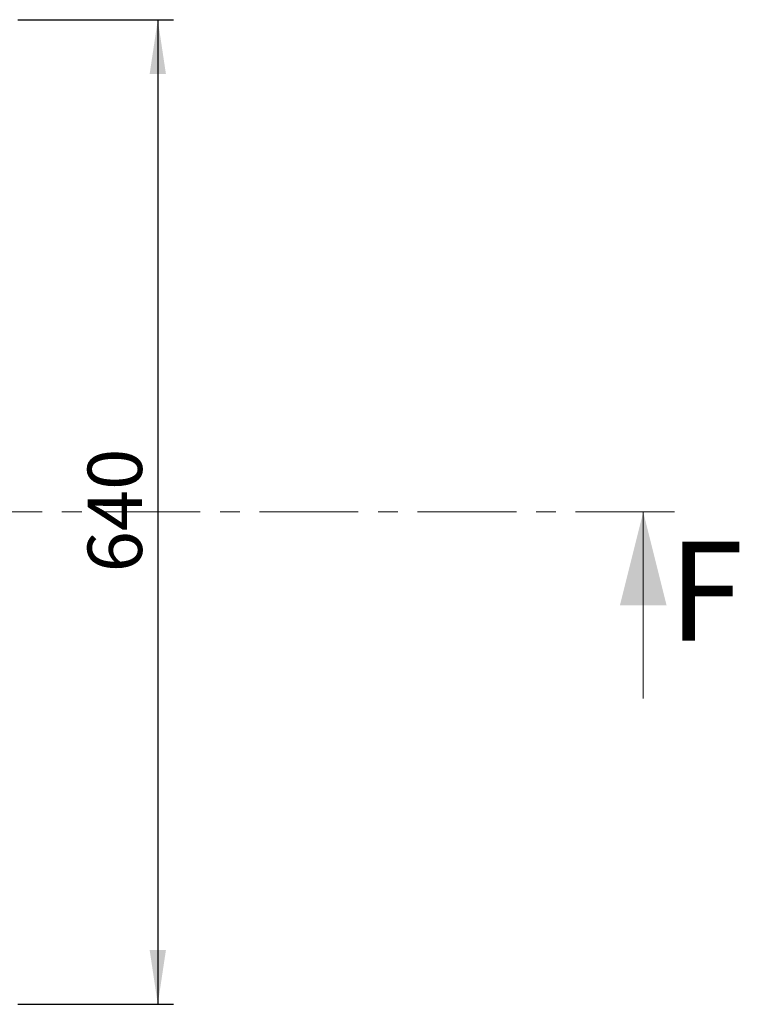
# Model space of a CAD drawing. Units: millimetres. Extents: x -200 to 594, y -5 to 420.
# Drawn here: x 137 to 184, y 84 to 147 of the extents above; entities that cross this region are included whole.
import ezdxf

# ---------------------------------------------------------------- set-up
doc = ezdxf.new("R2010")
doc.units = ezdxf.units.MM
doc.linetypes.add('CENTER', pattern=[10.16, 6.35, -1.27, 1.27, -1.27])
doc.layers.add('SLD-0', color=7, linetype='Continuous')
doc.styles.add('SLDTEXTSTYLE0', font='TXT', dxfattribs={"width": 0.75})
doc.dimstyles.new('SLDDIMSTYLE0', dxfattribs={"dimtxt": 3.5, "dimasz": 3.5, "dimexe": 0, "dimexo": 0.0625, "dimgap": 0.875, "dimtad": 1, "dimlfac": 10, "dimrnd": 1e-09, "dimzin": 12, "dimdsep": 46, "dimtxsty": 'SLDTEXTSTYLE0', "dimsah": 1, "dimcen": 0.09, "dimadec": 0, "dimazin": 3, "dimtfac": 1, "dimtofl": 0, "dimtmove": 0, "dimatfit": 3, "dimfxl": 1, "dimfrac": 2, "dimtolj": 1, "dimtzin": 12, "dimarcsym": 0})

# ---------------------------------------------------------------- blocks, each defined once
blk = doc.blocks.new('_D_1')
at = {"layer": 'SLD-0'}
for p, q in [((137.342, 147.366), (147.342, 147.366)), ((146.342, 147.366), (146.342, 84.066)), ((137.342, 84.066), (147.342, 84.066))]:
    blk.add_line(p, q, dxfattribs=at)
for points in [[(146.342, 147.366), (145.817, 143.866), (146.867, 143.866)], [(146.342, 84.066), (146.867, 87.566), (145.817, 87.566)]]:
    blk.add_solid(points, dxfattribs=at)
at = {"layer": 'SLD-0', "insert": (141.83, 111.837), "char_height": 3.5, "attachment_point": 1, "rotation": 90, "style": 'SLDTEXTSTYLE0'}
blk.add_mtext('640', dxfattribs=at)

msp = doc.modelspace()

# ---------------------------------------------------------------- linework, layer by layer
at = {"color": 7, "linetype": 'CENTER', "lineweight": 18}
msp.add_line((179.5517, 115.7162), (33.3661, 115.7162), dxfattribs=at)
at = {"color": 7, "linetype": 'Continuous', "lineweight": 18}
msp.add_line((177.5517, 103.7162), (177.5517, 115.7162), dxfattribs=at)
msp.add_solid([(177.5517, 115.7162), (176.0517, 109.7162), (179.0517, 109.7162)], dxfattribs=at)

# ---------------------------------------------------------------- texts
at = {"color": 7, "linetype": 'Continuous', "insert": (179.1934, 113.8024), "char_height": 6.35, "attachment_point": 1, "style": 'SLDTEXTSTYLE0'}
msp.add_mtext('F', dxfattribs=at)

# ---------------------------------------------------------------- dimensions: what is measured, and where the dimension line sits
at = {"layer": 'SLD-0'}
dim = msp.add_linear_dim(base=(146.3418, 84.0662), p1=(136.3418, 147.3662), p2=(136.3418, 84.0662), angle=90, dimstyle='SLDDIMSTYLE0', dxfattribs=at)
dim.commit()
dim.dimension.update_dxf_attribs({"geometry": '_D_1', "text_midpoint": (146.3418, 115.7162), "dimtype": 160})

doc.saveas('drawing.dxf')
